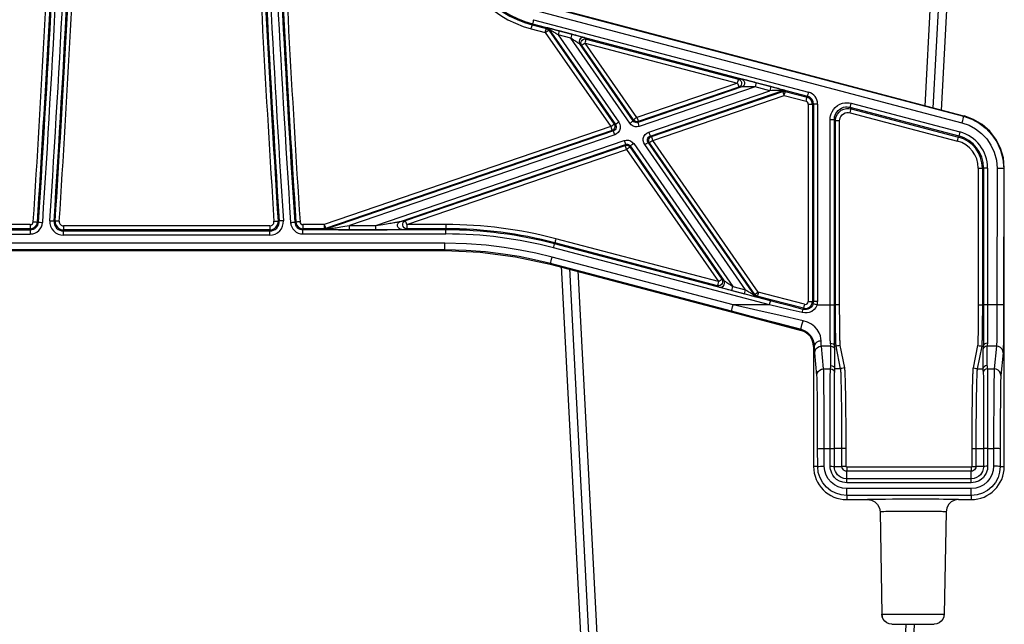
# Model space of a CAD drawing. Extents: x 0 to 841, y 0 to 594.
# Drawn here: x 569 to 593, y 357 to 372 of the extents above; entities that cross this region are included whole.
import ezdxf

# ---------------------------------------------------------------- set-up
doc = ezdxf.new("R2010")
doc.units = 0
doc.header["$LTSCALE"] = 46.255
doc.layers.get('0').update_dxf_attribs({"linetype": 'CONTINUOUS'})

msp = doc.modelspace()

# ---------------------------------------------------------------- linework, layer by layer
at = {"color": 9, "linetype": 'CONTINUOUS'}
for p, q in [((590.71, 369.713), (591.172, 378.527)), ((591.104, 369.609), (591.572, 378.527)), ((581.327, 372.016), (591.595, 369.314)), ((581.244, 371.699), (581.237, 371.673)), ((581.237, 371.673), (581.577, 371.584)), ((581.244, 371.699), (587.871, 369.956)), ((581.269, 371.796), (587.896, 370.052)), ((581.59, 371.601), (581.577, 371.584)), ((581.212, 371.577), (581.552, 371.487)), ((581.552, 371.487), (583.128, 369.221)), ((581.646, 371.562), (581.634, 371.544)), ((581.634, 371.544), (583.21, 369.278)), ((581.646, 371.562), (583.242, 369.268)), ((582.163, 371.351), (581.859, 371.43)), ((581.859, 371.43), (583.324, 369.325)), ((582.188, 371.447), (581.885, 371.527)), ((583.59, 369.3), (582.163, 371.351)), ((582.537, 371.331), (582.489, 371.364)), ((583.672, 369.357), (582.382, 371.211)), ((582.43, 371.177), (582.382, 371.211)), ((583.68, 369.381), (582.43, 371.177)), ((583.762, 369.438), (582.512, 371.234)), ((582.512, 371.234), (586.187, 370.267)), ((582.537, 371.331), (586.213, 370.364)), ((586.187, 370.267), (583.762, 369.438)), ((586.289, 370.175), (583.786, 369.319)), ((586.219, 370.173), (583.794, 369.343)), ((586.612, 370.18), (583.818, 369.225)), ((586.282, 370.366), (586.213, 370.364)), ((586.289, 370.175), (586.219, 370.173)), ((586.967, 370.086), (586.612, 370.18)), ((586.993, 370.183), (586.637, 370.276)), ((584.047, 369.088), (586.967, 370.086)), ((584.08, 368.993), (587.278, 370.087)), ((584.112, 368.983), (587.279, 370.066)), ((584.144, 368.888), (587.311, 369.971)), ((587.279, 370.066), (587.278, 370.087)), ((587.311, 369.971), (587.838, 369.833)), ((587.337, 370.068), (587.336, 370.089)), ((587.337, 370.068), (587.864, 369.929)), ((587.871, 369.956), (587.864, 369.929)), ((587.891, 369.764), (587.891, 365.007)), ((587.991, 369.764), (587.991, 365.007)), ((588.018, 369.764), (587.991, 369.764)), ((588.018, 369.764), (588.018, 365.007)), ((588.118, 369.764), (588.118, 365.007)), ((588.924, 369.782), (591.549, 369.091)), ((588.898, 369.685), (588.925, 369.65)), ((588.898, 369.685), (591.523, 368.994)), ((588.9, 369.553), (591.491, 368.871)), ((588.925, 369.65), (591.516, 368.968)), ((591.65, 369.48), (591.636, 369.469)), ((583.128, 369.221), (576.22, 366.86)), ((583.242, 369.268), (583.21, 369.278)), ((583.68, 369.381), (583.672, 369.357)), ((583.794, 369.343), (583.786, 369.319)), ((588.422, 364.925), (588.422, 369.395)), ((588.522, 369.395), (588.549, 369.36)), ((588.522, 364.925), (588.522, 369.395)), ((588.549, 364.925), (588.549, 369.36)), ((588.649, 364.925), (588.649, 369.36)), ((583.161, 369.127), (576.253, 366.765)), ((583.192, 369.116), (576.256, 366.745)), ((583.225, 369.022), (576.832, 366.836)), ((583.192, 369.116), (583.161, 369.127)), ((584.08, 368.993), (584.112, 368.983)), ((591.523, 368.994), (591.516, 368.968)), ((577.461, 366.836), (583.454, 368.885)), ((578.056, 366.934), (583.486, 368.79)), ((578.178, 366.954), (583.478, 368.766)), ((583.478, 368.766), (583.486, 368.79)), ((583.593, 368.729), (583.6, 368.753)), ((583.6, 368.753), (585.858, 365.508)), ((583.683, 368.81), (586.077, 365.368)), ((586.381, 365.288), (583.948, 368.785)), ((586.594, 365.157), (584.03, 368.842)), ((584.03, 368.842), (584.062, 368.831)), ((586.606, 365.174), (584.062, 368.831)), ((586.688, 365.231), (584.144, 368.888)), ((578.21, 366.86), (583.511, 368.672)), ((583.511, 368.672), (585.728, 365.484)), ((583.593, 368.729), (585.81, 365.541)), ((591.991, 368.222), (591.991, 364.925)), ((592.118, 368.222), (592.091, 368.222)), ((592.091, 368.222), (592.091, 364.925)), ((592.118, 368.222), (592.118, 364.925)), ((592.218, 368.222), (592.218, 364.925)), ((592.445, 368.211), (592.442, 364.925)), ((592.62, 368.222), (592.605, 368.211)), ((569.133, 366.86), (568.62, 366.86)), ((569.304, 366.92), (569.331, 366.918)), ((569.705, 366.946), (569.732, 366.944)), ((575.108, 366.944), (575.135, 366.946)), ((575.509, 366.918), (575.536, 366.92)), ((576.22, 366.86), (575.707, 366.86)), ((578.056, 366.934), (578.178, 366.954)), ((579.152, 366.86), (578.21, 366.86)), ((565.688, 366.732), (569.133, 366.732)), ((565.688, 366.632), (569.133, 366.632)), ((569.133, 366.76), (568.62, 366.76)), ((569.133, 366.76), (569.133, 366.732)), ((574.907, 366.829), (569.933, 366.829)), ((574.907, 366.729), (569.933, 366.729)), ((569.933, 366.702), (569.933, 366.729)), ((574.907, 366.702), (569.933, 366.702)), ((574.907, 366.602), (569.933, 366.602)), ((574.907, 366.729), (574.907, 366.702)), ((576.22, 366.76), (575.707, 366.76)), ((575.707, 366.732), (575.707, 366.76)), ((579.152, 366.732), (575.707, 366.732)), ((579.152, 366.632), (575.707, 366.632)), ((576.22, 366.76), (576.224, 366.739)), ((576.253, 366.765), (576.256, 366.745)), ((576.832, 366.836), (577.461, 366.836)), ((576.832, 366.736), (577.461, 366.736)), ((578.089, 366.739), (578.21, 366.76)), ((579.152, 366.76), (578.21, 366.76)), ((579.152, 366.76), (579.152, 366.732)), ((579.129, 366.409), (565.711, 366.409)), ((581.781, 366.42), (581.774, 366.393)), ((586.985, 365.022), (581.774, 366.393)), ((585.703, 365.387), (581.781, 366.42)), ((585.728, 365.484), (581.806, 366.516)), ((579.129, 366.249), (579.126, 366.231)), ((586.959, 364.925), (581.748, 366.297)), ((581.674, 365.92), (581.671, 365.902)), ((586.081, 364.925), (581.714, 366.075)), ((581.933, 365.856), (582.936, 346.703)), ((582.338, 365.75), (583.335, 346.713)), ((585.81, 365.541), (585.858, 365.508)), ((585.703, 365.387), (585.751, 365.354)), ((586.052, 365.271), (586.355, 365.191)), ((586.077, 365.368), (586.381, 365.288)), ((587.802, 364.938), (586.688, 365.231)), ((586.594, 365.157), (586.606, 365.174)), ((586.651, 365.117), (586.663, 365.135)), ((586.992, 365.048), (586.663, 365.135)), ((587.777, 364.842), (586.992, 365.048)), ((588.018, 365.007), (587.991, 365.007)), ((586.959, 364.925), (586.081, 364.925)), ((587.77, 364.815), (587.777, 364.842)), ((588.107, 364.925), (588.422, 364.925)), ((588.549, 364.925), (588.522, 364.925)), ((592.091, 364.925), (592.118, 364.925)), ((592.442, 364.925), (592.218, 364.925)), ((587.727, 364.328), (587.722, 364.309)), ((588.043, 363.923), (588.02, 363.922)), ((588.103, 363.225), (588.048, 363.77)), ((588.263, 363.385), (588.208, 363.929)), ((588.438, 363.929), (588.208, 363.929)), ((588.438, 363.465), (588.438, 363.929)), ((588.565, 363.929), (588.526, 363.929)), ((588.536, 363.385), (588.536, 363.849)), ((588.673, 363.385), (588.565, 363.929)), ((588.771, 363.405), (588.663, 363.949)), ((591.977, 363.949), (591.869, 363.405)), ((592.075, 363.929), (591.967, 363.385)), ((592.075, 363.929), (592.114, 363.929)), ((592.104, 363.849), (592.104, 363.385)), ((592.432, 363.929), (592.202, 363.929)), ((592.202, 363.929), (592.202, 363.465)), ((592.432, 363.929), (592.377, 363.385)), ((592.592, 363.77), (592.537, 363.225)), ((588.263, 363.385), (588.428, 363.385)), ((588.673, 363.385), (588.536, 363.385)), ((591.967, 363.385), (592.104, 363.385)), ((592.212, 363.385), (592.377, 363.385)), ((588.28, 361.036), (588.279, 361.462)), ((588.279, 361.462), (588.422, 361.462)), ((588.422, 361.034), (588.422, 361.462)), ((588.705, 361.462), (588.522, 361.462)), ((588.522, 361.031), (588.522, 361.462)), ((588.705, 361.031), (588.705, 361.462)), ((588.805, 361.031), (588.805, 361.462)), ((591.835, 361.462), (591.835, 361.031)), ((591.935, 361.462), (591.935, 361.031)), ((591.935, 361.462), (592.118, 361.462)), ((592.118, 361.462), (592.118, 361.031)), ((592.218, 361.462), (592.361, 361.462)), ((592.218, 361.462), (592.218, 361.034)), ((592.361, 361.462), (592.36, 361.036)), ((588.12, 361.03), (588.02, 361.031)), ((588.522, 361.031), (588.705, 361.031)), ((591.82, 361.016), (588.82, 361.016)), ((588.82, 360.732), (588.82, 360.916)), ((591.82, 360.916), (588.82, 360.916)), ((591.82, 360.732), (591.82, 360.916)), ((592.118, 361.031), (591.935, 361.031)), ((592.52, 361.03), (592.62, 361.031)), ((591.82, 360.732), (588.82, 360.732)), ((591.82, 360.636), (588.82, 360.636)), ((591.82, 360.496), (588.82, 360.496)), ((588.82, 360.331), (588.82, 360.231)), ((589.339, 360.232), (589.339, 360.232)), ((590.122, 360.24), (590.116, 360.24)), ((590.743, 360.24), (590.724, 360.24)), ((591.496, 360.233), (591.496, 360.233)), ((591.82, 360.331), (591.82, 360.231)), ((589.668, 357.467), (589.668, 357.467)), ((591.172, 357.467), (591.172, 357.467)), ((589.904, 346.703), (590.456, 357.231))]:
    msp.add_line(p, q, dxfattribs=at)
at = {"color": 7, "linetype": 'CONTINUOUS'}
for p, q in [((590.907, 369.661), (591.372, 378.527)), ((581.368, 372.171), (591.636, 369.469)), ((581.372, 372.185), (591.64, 369.483)), ((591.64, 369.483), (591.65, 369.48)), ((592.605, 368.211), (592.602, 364.925)), ((592.62, 368.211), (592.62, 368.222)), ((592.62, 364.925), (592.62, 368.211)), ((579.129, 366.249), (565.711, 366.249)), ((565.714, 366.231), (579.126, 366.231)), ((581.671, 365.902), (586.036, 364.753)), ((586.04, 364.771), (581.674, 365.92)), ((582.135, 365.803), (583.135, 346.713)), ((586.036, 364.753), (587.722, 364.309)), ((586.042, 364.775), (587.728, 364.331)), ((592.62, 363.77), (592.62, 364.925)), ((588.02, 363.922), (588.02, 361.031)), ((592.62, 361.031), (592.62, 363.77)), ((588.12, 361.03), (588.119, 361.457)), ((592.521, 361.457), (592.52, 361.03)), ((591.82, 360.331), (588.82, 360.331)), ((588.82, 360.231), (589.325, 360.231)), ((591.515, 360.231), (591.82, 360.231)), ((589.625, 359.936), (589.668, 357.467)), ((591.215, 359.936), (591.172, 357.467)), ((589.668, 357.467), (589.668, 357.467)), ((589.678, 357.403), (589.668, 357.467)), ((591.172, 357.467), (591.162, 357.403)), ((591.172, 357.467), (591.172, 357.467)), ((589.705, 346.713), (590.256, 357.231)), ((589.908, 357.231), (590.006, 357.231)), ((590.006, 357.231), (590.834, 357.231)), ((590.834, 357.231), (590.932, 357.231))]:
    msp.add_line(p, q, dxfattribs=at)
at = {"color": 9, "linetype": 'CONTINUOUS'}
for points in [[(581.212, 371.577), (581.219, 371.606), (581.226, 371.633), (581.232, 371.654), (581.236, 371.668), (581.237, 371.673)], [(581.269, 371.796), (581.262, 371.767), (581.255, 371.74), (581.249, 371.719), (581.245, 371.705), (581.244, 371.699)], [(581.885, 371.527), (581.848, 371.537), (581.814, 371.546), (581.784, 371.554), (581.756, 371.561), (581.731, 371.567), (581.709, 371.573), (581.688, 371.578), (581.671, 371.582), (581.655, 371.586), (581.642, 371.589), (581.63, 371.592), (581.62, 371.595), (581.611, 371.597), (581.603, 371.599), (581.597, 371.6), (581.592, 371.601), (581.59, 371.601)], [(581.59, 371.601), (581.611, 371.593), (581.631, 371.579), (581.646, 371.562)], [(581.552, 371.487), (581.56, 371.517), (581.567, 371.543), (581.572, 371.565), (581.576, 371.579), (581.577, 371.584)], [(581.552, 371.487), (581.577, 371.504), (581.6, 371.52), (581.618, 371.533), (581.63, 371.541), (581.634, 371.544)], [(581.577, 371.584), (581.599, 371.575), (581.618, 371.562), (581.634, 371.544)], [(581.859, 371.43), (581.833, 371.447), (581.808, 371.462), (581.786, 371.476), (581.766, 371.489), (581.748, 371.5), (581.732, 371.51), (581.717, 371.519), (581.704, 371.527), (581.693, 371.534), (581.684, 371.54), (581.675, 371.545), (581.668, 371.549), (581.662, 371.553), (581.656, 371.556), (581.651, 371.559), (581.648, 371.561), (581.646, 371.562)], [(581.885, 371.527), (581.883, 371.519), (581.877, 371.498), (581.869, 371.467), (581.859, 371.43)], [(582.188, 371.447), (582.186, 371.439), (582.181, 371.418), (582.172, 371.387), (582.163, 371.351)], [(582.382, 371.211), (582.38, 371.212), (582.376, 371.215), (582.369, 371.219), (582.359, 371.226), (582.346, 371.234), (582.33, 371.245), (582.311, 371.257), (582.289, 371.271), (582.263, 371.288), (582.233, 371.306), (582.2, 371.327), (582.163, 371.351)], [(582.489, 371.364), (582.487, 371.365), (582.482, 371.367), (582.472, 371.37), (582.459, 371.374), (582.441, 371.379), (582.419, 371.385), (582.393, 371.393), (582.362, 371.401), (582.326, 371.411), (582.285, 371.422), (582.239, 371.434), (582.188, 371.447)], [(582.489, 371.364), (582.455, 371.367), (582.422, 371.358), (582.393, 371.338), (582.373, 371.31), (582.364, 371.277), (582.367, 371.242), (582.382, 371.211)], [(582.43, 371.177), (582.415, 371.209), (582.412, 371.243), (582.421, 371.277), (582.441, 371.305), (582.469, 371.325), (582.503, 371.334), (582.537, 371.331)], [(582.512, 371.234), (582.486, 371.216), (582.464, 371.201), (582.449, 371.191), (582.438, 371.183), (582.432, 371.179), (582.43, 371.177)], [(582.512, 371.234), (582.52, 371.265), (582.527, 371.291), (582.532, 371.31), (582.535, 371.322), (582.536, 371.329), (582.537, 371.331)], [(586.187, 370.267), (586.196, 370.3), (586.202, 370.325), (586.207, 370.344), (586.21, 370.355), (586.212, 370.362), (586.213, 370.364)], [(586.187, 370.267), (586.198, 370.235), (586.207, 370.21), (586.213, 370.192), (586.217, 370.181), (586.219, 370.175), (586.219, 370.173)], [(586.213, 370.364), (586.245, 370.348), (586.27, 370.322), (586.285, 370.289), (586.286, 370.253), (586.274, 370.218), (586.251, 370.19), (586.219, 370.173)], [(586.637, 370.276), (586.594, 370.288), (586.556, 370.298), (586.52, 370.307), (586.488, 370.315), (586.459, 370.323), (586.432, 370.33), (586.409, 370.336), (586.387, 370.341), (586.368, 370.346), (586.352, 370.35), (586.338, 370.354), (586.325, 370.357), (586.314, 370.359), (586.303, 370.362), (586.294, 370.364), (586.286, 370.366), (586.282, 370.366)], [(586.282, 370.366), (586.315, 370.351), (586.34, 370.325), (586.354, 370.291), (586.355, 370.255), (586.344, 370.221), (586.321, 370.193), (586.289, 370.175)], [(586.612, 370.18), (586.573, 370.179), (586.538, 370.179), (586.505, 370.179), (586.476, 370.178), (586.45, 370.178), (586.426, 370.178), (586.404, 370.178), (586.385, 370.177), (586.368, 370.177), (586.353, 370.177), (586.34, 370.177), (586.328, 370.176), (586.318, 370.176), (586.308, 370.176), (586.3, 370.176), (586.293, 370.175), (586.289, 370.175)], [(586.637, 370.276), (586.635, 370.269), (586.63, 370.248), (586.621, 370.216), (586.612, 370.18)], [(586.993, 370.183), (586.991, 370.175), (586.985, 370.154), (586.977, 370.123), (586.967, 370.086)], [(587.336, 370.089), (587.334, 370.09), (587.329, 370.092), (587.319, 370.095), (587.304, 370.099), (587.286, 370.104), (587.264, 370.11), (587.238, 370.117), (587.208, 370.126), (587.174, 370.135), (587.136, 370.145), (587.093, 370.156), (587.045, 370.169), (586.993, 370.183)], [(587.278, 370.087), (587.277, 370.087), (587.272, 370.087), (587.263, 370.087), (587.25, 370.088), (587.233, 370.088), (587.213, 370.088), (587.189, 370.088), (587.162, 370.087), (587.131, 370.087), (587.097, 370.087), (587.058, 370.087), (587.015, 370.087), (586.967, 370.086)], [(587.336, 370.089), (587.317, 370.092), (587.297, 370.091), (587.278, 370.087)], [(587.279, 370.066), (587.298, 370.07), (587.318, 370.071), (587.337, 370.068)], [(587.311, 369.971), (587.301, 370), (587.293, 370.026), (587.285, 370.047), (587.281, 370.061), (587.279, 370.066)], [(587.311, 369.971), (587.319, 370.001), (587.326, 370.028), (587.332, 370.049), (587.335, 370.063), (587.337, 370.068)], [(587.838, 369.833), (587.846, 369.862), (587.853, 369.889), (587.859, 369.91), (587.862, 369.924), (587.864, 369.929)], [(587.896, 370.052), (587.888, 370.023), (587.881, 369.996), (587.876, 369.975), (587.872, 369.961), (587.871, 369.956)], [(587.891, 369.764), (587.922, 369.764), (587.949, 369.764), (587.972, 369.764), (587.986, 369.764), (587.991, 369.764)], [(588.118, 369.764), (588.088, 369.764), (588.06, 369.764), (588.038, 369.764), (588.024, 369.764), (588.018, 369.764)], [(588.422, 369.395), (588.424, 369.436), (588.431, 369.48), (588.445, 369.528), (588.466, 369.579), (588.498, 369.63), (588.541, 369.68), (588.595, 369.725), (588.656, 369.759), (588.718, 369.781), (588.776, 369.792), (588.831, 369.795), (588.88, 369.791), (588.924, 369.782)], [(588.522, 369.395), (588.523, 369.426), (588.529, 369.459), (588.539, 369.495), (588.555, 369.533), (588.579, 369.571), (588.611, 369.609), (588.652, 369.642), (588.697, 369.668), (588.744, 369.685), (588.788, 369.693), (588.828, 369.695), (588.865, 369.692), (588.898, 369.685)], [(588.924, 369.782), (588.914, 369.745), (588.906, 369.714), (588.9, 369.693), (588.898, 369.685)], [(588.549, 369.36), (588.553, 369.41), (588.568, 369.464), (588.594, 369.519), (588.636, 369.571), (588.69, 369.614), (588.752, 369.644), (588.814, 369.658), (588.873, 369.659), (588.925, 369.65)], [(588.649, 369.36), (588.652, 369.393), (588.661, 369.429), (588.679, 369.466), (588.707, 369.501), (588.743, 369.53), (588.784, 369.549), (588.826, 369.559), (588.865, 369.559), (588.9, 369.553)], [(588.9, 369.553), (588.909, 369.59), (588.918, 369.621), (588.923, 369.642), (588.925, 369.65)], [(591.636, 369.469), (591.634, 369.461), (591.628, 369.439), (591.619, 369.405), (591.608, 369.362), (591.595, 369.314)], [(591.636, 369.469), (591.836, 369.399), (592.016, 369.3), (592.18, 369.173), (592.322, 369.022), (592.438, 368.85), (592.527, 368.656), (592.585, 368.44), (592.605, 368.211)], [(583.128, 369.221), (583.154, 369.239), (583.177, 369.255), (583.195, 369.268), (583.206, 369.276), (583.21, 369.278)], [(583.128, 369.221), (583.138, 369.191), (583.148, 369.165), (583.155, 369.144), (583.159, 369.131), (583.161, 369.127)], [(583.21, 369.278), (583.225, 369.245), (583.227, 369.208), (583.216, 369.173), (583.193, 369.145), (583.161, 369.127)], [(583.242, 369.268), (583.254, 369.245), (583.26, 369.219), (583.258, 369.193), (583.25, 369.168), (583.236, 369.146), (583.216, 369.128), (583.192, 369.116)], [(583.324, 369.325), (583.348, 369.279), (583.359, 369.228), (583.357, 369.175), (583.341, 369.126), (583.312, 369.081), (583.272, 369.045), (583.225, 369.022)], [(583.324, 369.325), (583.293, 369.304), (583.267, 369.285), (583.249, 369.273), (583.242, 369.268)], [(583.59, 369.3), (583.621, 369.321), (583.647, 369.34), (583.665, 369.352), (583.672, 369.357)], [(583.818, 369.225), (583.768, 369.215), (583.717, 369.217), (583.668, 369.233), (583.624, 369.262), (583.59, 369.3)], [(583.786, 369.319), (583.761, 369.314), (583.735, 369.316), (583.711, 369.324), (583.689, 369.338), (583.672, 369.357)], [(583.762, 369.438), (583.736, 369.42), (583.714, 369.405), (583.696, 369.392), (583.684, 369.384), (583.68, 369.381)], [(583.794, 369.343), (583.762, 369.338), (583.73, 369.343), (583.702, 369.358), (583.68, 369.381)], [(583.762, 369.438), (583.772, 369.409), (583.781, 369.383), (583.788, 369.362), (583.792, 369.348), (583.794, 369.343)], [(583.818, 369.225), (583.806, 369.261), (583.796, 369.291), (583.789, 369.312), (583.786, 369.319)], [(588.422, 369.395), (588.46, 369.395), (588.492, 369.395), (588.514, 369.395), (588.522, 369.395)], [(588.649, 369.36), (588.611, 369.36), (588.579, 369.36), (588.557, 369.36), (588.549, 369.36)], [(591.595, 369.314), (591.771, 369.252), (591.929, 369.166), (592.073, 369.055), (592.197, 368.922), (592.298, 368.772), (592.377, 368.601), (592.428, 368.412), (592.445, 368.211)], [(583.225, 369.022), (583.212, 369.058), (583.202, 369.088), (583.195, 369.109), (583.192, 369.116)], [(583.948, 368.785), (583.924, 368.831), (583.913, 368.882), (583.915, 368.934), (583.931, 368.984), (583.96, 369.028), (584, 369.064), (584.047, 369.088)], [(584.03, 368.842), (584.018, 368.865), (584.013, 368.89), (584.014, 368.917), (584.022, 368.941), (584.036, 368.964), (584.056, 368.982), (584.08, 368.993)], [(584.062, 368.831), (584.047, 368.865), (584.045, 368.902), (584.056, 368.936), (584.08, 368.965), (584.112, 368.983)], [(584.047, 369.088), (584.06, 369.052), (584.07, 369.022), (584.077, 369.001), (584.08, 368.993)], [(584.144, 368.888), (584.134, 368.918), (584.125, 368.945), (584.117, 368.966), (584.113, 368.979), (584.112, 368.983)], [(591.549, 369.091), (591.539, 369.054), (591.531, 369.023), (591.525, 369.002), (591.523, 368.994)], [(583.454, 368.885), (583.504, 368.895), (583.555, 368.892), (583.604, 368.876), (583.648, 368.848), (583.683, 368.81)], [(583.454, 368.885), (583.466, 368.849), (583.476, 368.819), (583.483, 368.798), (583.486, 368.79)], [(583.478, 368.766), (583.51, 368.772), (583.542, 368.767), (583.57, 368.752), (583.593, 368.729)], [(583.511, 368.672), (583.501, 368.701), (583.492, 368.727), (583.484, 368.748), (583.48, 368.761), (583.478, 368.766)], [(583.486, 368.79), (583.511, 368.796), (583.537, 368.794), (583.561, 368.786), (583.583, 368.772), (583.6, 368.753)], [(583.683, 368.81), (583.651, 368.788), (583.625, 368.77), (583.607, 368.758), (583.6, 368.753)], [(583.948, 368.785), (583.979, 368.806), (584.006, 368.825), (584.023, 368.837), (584.03, 368.842)], [(584.144, 368.888), (584.119, 368.871), (584.095, 368.855), (584.077, 368.842), (584.066, 368.834), (584.062, 368.831)], [(591.491, 368.871), (591.501, 368.908), (591.509, 368.939), (591.514, 368.96), (591.516, 368.968)], [(583.511, 368.672), (583.536, 368.689), (583.558, 368.705), (583.576, 368.718), (583.588, 368.726), (583.593, 368.729)], [(591.991, 368.222), (592.029, 368.222), (592.061, 368.222), (592.083, 368.222), (592.091, 368.222)], [(592.218, 368.222), (592.18, 368.222), (592.148, 368.222), (592.126, 368.222), (592.118, 368.222)], [(592.605, 368.211), (592.597, 368.211), (592.574, 368.211), (592.539, 368.211), (592.494, 368.211), (592.445, 368.211)], [(569.133, 366.86), (569.133, 366.829), (569.133, 366.801), (569.133, 366.779), (569.133, 366.765), (569.133, 366.76)], [(569.204, 366.926), (569.235, 366.924), (569.262, 366.922), (569.284, 366.921), (569.299, 366.92), (569.304, 366.92)], [(569.331, 366.918), (569.336, 366.918), (569.351, 366.917), (569.373, 366.915), (569.4, 366.913), (569.431, 366.912)], [(569.605, 366.952), (569.636, 366.95), (569.663, 366.948), (569.685, 366.947), (569.7, 366.946), (569.705, 366.946)], [(569.832, 366.937), (569.801, 366.939), (569.774, 366.941), (569.752, 366.942), (569.737, 366.943), (569.732, 366.944)], [(575.008, 366.937), (575.039, 366.939), (575.066, 366.941), (575.088, 366.942), (575.103, 366.943), (575.108, 366.944)], [(575.235, 366.952), (575.204, 366.95), (575.177, 366.948), (575.155, 366.947), (575.14, 366.946), (575.135, 366.946)], [(575.409, 366.912), (575.44, 366.913), (575.467, 366.915), (575.49, 366.917), (575.504, 366.918), (575.509, 366.918)], [(575.636, 366.926), (575.606, 366.924), (575.578, 366.922), (575.556, 366.921), (575.542, 366.92), (575.536, 366.92)], [(575.707, 366.86), (575.707, 366.829), (575.707, 366.801), (575.707, 366.779), (575.707, 366.765), (575.707, 366.76)], [(576.22, 366.86), (576.22, 366.829), (576.22, 366.801), (576.22, 366.779), (576.22, 366.765), (576.22, 366.76)], [(576.22, 366.86), (576.23, 366.831), (576.239, 366.804), (576.246, 366.784), (576.251, 366.77), (576.253, 366.765)], [(577.461, 366.836), (577.522, 366.846), (577.578, 366.855), (577.63, 366.863), (577.677, 366.871), (577.721, 366.878), (577.762, 366.885), (577.8, 366.891), (577.835, 366.897), (577.867, 366.902), (577.895, 366.907), (577.922, 366.911), (577.945, 366.915), (577.966, 366.918), (577.983, 366.921), (577.998, 366.924), (578.011, 366.926), (578.022, 366.928), (578.031, 366.929), (578.038, 366.931), (578.045, 366.932), (578.05, 366.933), (578.054, 366.934), (578.056, 366.934)], [(578.089, 366.739), (578.055, 366.746), (578.024, 366.763), (578.002, 366.79), (577.991, 366.823), (577.991, 366.858), (578.003, 366.891), (578.026, 366.917), (578.056, 366.934)], [(578.21, 366.76), (578.176, 366.766), (578.146, 366.783), (578.123, 366.81), (578.112, 366.843), (578.112, 366.878), (578.124, 366.911), (578.147, 366.937), (578.178, 366.954)], [(578.21, 366.86), (578.201, 366.885), (578.194, 366.907), (578.188, 366.923), (578.184, 366.936), (578.181, 366.944), (578.179, 366.95), (578.178, 366.953), (578.178, 366.954)], [(578.21, 366.86), (578.21, 366.832), (578.21, 366.81), (578.21, 366.792), (578.21, 366.779), (578.21, 366.77), (578.21, 366.764), (578.21, 366.761), (578.21, 366.76)], [(579.152, 366.86), (579.152, 366.829), (579.152, 366.801), (579.152, 366.779), (579.152, 366.765), (579.152, 366.76)], [(569.133, 366.732), (569.133, 366.727), (569.133, 366.713), (569.133, 366.691), (569.133, 366.663), (569.133, 366.632)], [(569.933, 366.829), (569.933, 366.798), (569.933, 366.771), (569.933, 366.749), (569.933, 366.734), (569.933, 366.729)], [(569.933, 366.602), (569.933, 366.633), (569.933, 366.66), (569.933, 366.682), (569.933, 366.697), (569.933, 366.702)], [(574.907, 366.829), (574.907, 366.798), (574.907, 366.771), (574.907, 366.749), (574.907, 366.734), (574.907, 366.729)], [(574.907, 366.602), (574.907, 366.633), (574.907, 366.66), (574.907, 366.682), (574.907, 366.697), (574.907, 366.702)], [(575.707, 366.632), (575.707, 366.663), (575.707, 366.691), (575.707, 366.713), (575.707, 366.727), (575.707, 366.732)], [(576.253, 366.765), (576.242, 366.762), (576.231, 366.76), (576.22, 366.76)], [(576.224, 366.739), (576.235, 366.74), (576.245, 366.742), (576.256, 366.745)], [(576.224, 366.739), (576.224, 366.739), (576.227, 366.739), (576.232, 366.739), (576.239, 366.739), (576.248, 366.739), (576.259, 366.738), (576.272, 366.738), (576.287, 366.738), (576.304, 366.738), (576.323, 366.738), (576.344, 366.737), (576.367, 366.737), (576.393, 366.737), (576.421, 366.737), (576.452, 366.737), (576.486, 366.737), (576.524, 366.737), (576.564, 366.736), (576.609, 366.736), (576.657, 366.736), (576.711, 366.736), (576.769, 366.736), (576.832, 366.736)], [(576.256, 366.745), (576.257, 366.745), (576.259, 366.745), (576.264, 366.746), (576.27, 366.747), (576.279, 366.748), (576.289, 366.75), (576.301, 366.751), (576.316, 366.754), (576.332, 366.756), (576.349, 366.759), (576.369, 366.762), (576.391, 366.766), (576.416, 366.769), (576.443, 366.774), (576.472, 366.778), (576.505, 366.784), (576.54, 366.789), (576.578, 366.795), (576.621, 366.802), (576.667, 366.809), (576.717, 366.818), (576.772, 366.826), (576.832, 366.836)], [(576.832, 366.736), (576.832, 366.744), (576.832, 366.766), (576.832, 366.798), (576.832, 366.836)], [(577.461, 366.736), (577.461, 366.744), (577.461, 366.766), (577.461, 366.798), (577.461, 366.836)], [(577.461, 366.736), (577.526, 366.736), (577.585, 366.736), (577.639, 366.736), (577.689, 366.736), (577.736, 366.736), (577.779, 366.737), (577.819, 366.737), (577.855, 366.737), (577.889, 366.737), (577.919, 366.737), (577.947, 366.737), (577.972, 366.738), (577.993, 366.738), (578.012, 366.738), (578.028, 366.738), (578.041, 366.738), (578.053, 366.738), (578.062, 366.739), (578.07, 366.739), (578.076, 366.739), (578.082, 366.739), (578.086, 366.739), (578.089, 366.739)], [(579.152, 366.632), (579.152, 366.663), (579.152, 366.691), (579.152, 366.713), (579.152, 366.727), (579.152, 366.732)], [(581.714, 366.075), (581.322, 366.17), (580.946, 366.245), (580.556, 366.308), (580.128, 366.36), (579.653, 366.395), (579.129, 366.409)], [(579.129, 366.249), (579.129, 366.257), (579.129, 366.28), (579.129, 366.315), (579.129, 366.36), (579.129, 366.409)], [(581.748, 366.297), (581.756, 366.326), (581.763, 366.353), (581.769, 366.374), (581.773, 366.388), (581.774, 366.393)], [(581.806, 366.516), (581.798, 366.487), (581.791, 366.46), (581.786, 366.439), (581.782, 366.425), (581.781, 366.42)], [(581.674, 365.92), (581.287, 366.013), (580.918, 366.088), (580.533, 366.15), (580.112, 366.201), (579.645, 366.236), (579.129, 366.249)], [(581.674, 365.92), (581.676, 365.928), (581.681, 365.95), (581.69, 365.984), (581.702, 366.027), (581.714, 366.075)], [(585.81, 365.541), (585.825, 365.51), (585.828, 365.475), (585.819, 365.442), (585.799, 365.414), (585.771, 365.394), (585.737, 365.385), (585.703, 365.387)], [(585.728, 365.484), (585.72, 365.453), (585.713, 365.427), (585.709, 365.409), (585.705, 365.397), (585.704, 365.39), (585.703, 365.387)], [(585.728, 365.484), (585.754, 365.502), (585.776, 365.517), (585.791, 365.528), (585.802, 365.535), (585.808, 365.539), (585.81, 365.541)], [(585.751, 365.354), (585.785, 365.351), (585.819, 365.36), (585.847, 365.38), (585.867, 365.408), (585.876, 365.442), (585.873, 365.476), (585.858, 365.508)], [(585.858, 365.508), (585.86, 365.507), (585.864, 365.504), (585.871, 365.499), (585.881, 365.493), (585.894, 365.484), (585.91, 365.474), (585.929, 365.462), (585.952, 365.447), (585.977, 365.431), (586.007, 365.412), (586.04, 365.391), (586.077, 365.368)], [(585.751, 365.354), (585.753, 365.353), (585.758, 365.351), (585.768, 365.348), (585.781, 365.344), (585.799, 365.339), (585.821, 365.333), (585.848, 365.326), (585.879, 365.317), (585.914, 365.308), (585.955, 365.297), (586.001, 365.285), (586.052, 365.271)], [(586.052, 365.271), (586.054, 365.279), (586.06, 365.3), (586.068, 365.331), (586.077, 365.368)], [(586.355, 365.191), (586.357, 365.199), (586.363, 365.22), (586.371, 365.251), (586.381, 365.288)], [(586.355, 365.191), (586.392, 365.182), (586.426, 365.173), (586.456, 365.165), (586.484, 365.158), (586.509, 365.151), (586.532, 365.146), (586.552, 365.141), (586.569, 365.136), (586.585, 365.132), (586.598, 365.129), (586.61, 365.126), (586.62, 365.124), (586.629, 365.122), (586.637, 365.12), (586.643, 365.118), (586.648, 365.117), (586.651, 365.117)], [(586.381, 365.288), (586.408, 365.271), (586.432, 365.256), (586.454, 365.242), (586.474, 365.23), (586.492, 365.219), (586.508, 365.209), (586.523, 365.2), (586.536, 365.192), (586.547, 365.185), (586.556, 365.179), (586.565, 365.174), (586.572, 365.169), (586.579, 365.166), (586.584, 365.162), (586.589, 365.159), (586.592, 365.157), (586.594, 365.157)], [(586.688, 365.231), (586.663, 365.214), (586.641, 365.198), (586.622, 365.186), (586.611, 365.177), (586.606, 365.174)], [(586.688, 365.231), (586.681, 365.202), (586.673, 365.175), (586.668, 365.154), (586.664, 365.14), (586.663, 365.135)], [(586.651, 365.117), (586.629, 365.126), (586.61, 365.139), (586.594, 365.157)], [(586.663, 365.135), (586.641, 365.143), (586.622, 365.157), (586.606, 365.174)], [(586.959, 364.925), (586.969, 364.962), (586.977, 364.993), (586.983, 365.014), (586.985, 365.022)], [(588.011, 364.953), (587.991, 364.907), (587.961, 364.868), (587.923, 364.838), (587.885, 364.82), (587.848, 364.811), (587.811, 364.809), (587.77, 364.815)], [(587.891, 365.007), (587.922, 365.007), (587.949, 365.007), (587.972, 365.007), (587.986, 365.007), (587.991, 365.007)], [(588.107, 364.925), (588.07, 364.936), (588.039, 364.945), (588.019, 364.951), (588.011, 364.953)], [(588.118, 365.007), (588.088, 365.007), (588.06, 365.007), (588.038, 365.007), (588.024, 365.007), (588.018, 365.007)], [(586.04, 364.771), (586.042, 364.779), (586.048, 364.801), (586.057, 364.835), (586.069, 364.878), (586.081, 364.925)], [(587.767, 364.543), (587.218, 364.668), (586.675, 364.791), (586.081, 364.925)], [(587.744, 364.737), (587.456, 364.806), (587.194, 364.869), (586.959, 364.925)], [(588.107, 364.925), (588.078, 364.863), (588.032, 364.809), (587.976, 364.768), (587.918, 364.743), (587.863, 364.731), (587.806, 364.729), (587.744, 364.737)], [(587.744, 364.737), (587.753, 364.768), (587.761, 364.793), (587.766, 364.809), (587.77, 364.815)], [(587.787, 364.882), (587.782, 364.861), (587.778, 364.847), (587.777, 364.842)], [(587.802, 364.938), (587.794, 364.909), (587.787, 364.882)], [(588.428, 364.002), (588.427, 364.01), (588.426, 364.019), (588.425, 364.028), (588.425, 364.037), (588.425, 364.048), (588.424, 364.059), (588.424, 364.073), (588.424, 364.089), (588.423, 364.107), (588.423, 364.128), (588.423, 364.152), (588.423, 364.18), (588.423, 364.212), (588.423, 364.248), (588.422, 364.289), (588.422, 364.336), (588.422, 364.39), (588.422, 364.452), (588.422, 364.524), (588.422, 364.606), (588.422, 364.699), (588.422, 364.806), (588.422, 364.925)], [(588.422, 364.925), (588.46, 364.925), (588.492, 364.925), (588.514, 364.925), (588.522, 364.925)], [(588.526, 363.929), (588.526, 363.933), (588.525, 363.939), (588.525, 363.946), (588.525, 363.955), (588.524, 363.966), (588.524, 363.978), (588.524, 363.992), (588.524, 364.009), (588.523, 364.029), (588.523, 364.052), (588.523, 364.078), (588.523, 364.108), (588.523, 364.142), (588.522, 364.182), (588.522, 364.227), (588.522, 364.279), (588.522, 364.338), (588.522, 364.406), (588.522, 364.484), (588.522, 364.574), (588.522, 364.677), (588.522, 364.794), (588.522, 364.925)], [(588.649, 364.925), (588.611, 364.925), (588.579, 364.925), (588.557, 364.925), (588.549, 364.925)], [(588.565, 363.929), (588.562, 363.956), (588.561, 363.978), (588.56, 364), (588.559, 364.023), (588.558, 364.046), (588.557, 364.07), (588.557, 364.092), (588.556, 364.114), (588.556, 364.136), (588.555, 364.158), (588.555, 364.18), (588.554, 364.203), (588.554, 364.226), (588.553, 364.251), (588.553, 364.277), (588.553, 364.306), (588.552, 364.339), (588.552, 364.375), (588.551, 364.413), (588.551, 364.455), (588.551, 364.499), (588.55, 364.548), (588.55, 364.6), (588.55, 364.656), (588.549, 364.716), (588.549, 364.78), (588.549, 364.85), (588.549, 364.925)], [(588.663, 363.949), (588.662, 363.966), (588.66, 363.987), (588.66, 364.008), (588.659, 364.03), (588.658, 364.053), (588.657, 364.075), (588.657, 364.097), (588.656, 364.119), (588.656, 364.14), (588.655, 364.162), (588.655, 364.184), (588.654, 364.207), (588.654, 364.23), (588.653, 364.254), (588.653, 364.281), (588.653, 364.31), (588.652, 364.343), (588.652, 364.378), (588.651, 364.416), (588.651, 364.458), (588.651, 364.502), (588.65, 364.55), (588.65, 364.602), (588.65, 364.657), (588.649, 364.717), (588.649, 364.782), (588.649, 364.851), (588.649, 364.925)], [(591.991, 364.925), (591.991, 364.844), (591.991, 364.77), (591.991, 364.701), (591.99, 364.637), (591.99, 364.577), (591.99, 364.521), (591.989, 364.47), (591.989, 364.423), (591.988, 364.38), (591.988, 364.34), (591.987, 364.303), (591.987, 364.27), (591.986, 364.24), (591.986, 364.214), (591.986, 364.19), (591.985, 364.167), (591.985, 364.144), (591.984, 364.122), (591.984, 364.101), (591.983, 364.08), (591.982, 364.058), (591.982, 364.037), (591.981, 364.016), (591.98, 363.996), (591.979, 363.977), (591.978, 363.961), (591.977, 363.949)], [(591.991, 364.925), (592.029, 364.925), (592.061, 364.925), (592.083, 364.925), (592.091, 364.925)], [(592.091, 364.925), (592.091, 364.844), (592.091, 364.769), (592.091, 364.699), (592.09, 364.634), (592.09, 364.574), (592.09, 364.518), (592.089, 364.467), (592.089, 364.42), (592.088, 364.376), (592.088, 364.336), (592.087, 364.299), (592.087, 364.266), (592.086, 364.236), (592.086, 364.209), (592.086, 364.185), (592.085, 364.162), (592.085, 364.139), (592.084, 364.117), (592.083, 364.096), (592.083, 364.074), (592.082, 364.052), (592.082, 364.03), (592.081, 364.009), (592.08, 363.988), (592.079, 363.969), (592.078, 363.951), (592.075, 363.929)], [(592.118, 364.925), (592.118, 364.808), (592.118, 364.704), (592.118, 364.612), (592.118, 364.53), (592.118, 364.458), (592.118, 364.395), (592.118, 364.339), (592.118, 364.289), (592.118, 364.246), (592.118, 364.207), (592.118, 364.173), (592.117, 364.143), (592.117, 364.116), (592.117, 364.092), (592.117, 364.072), (592.117, 364.053), (592.117, 364.037), (592.117, 364.023), (592.117, 364.01), (592.116, 363.997), (592.116, 363.986), (592.116, 363.975), (592.116, 363.965), (592.115, 363.955), (592.115, 363.946), (592.115, 363.938), (592.114, 363.933), (592.114, 363.929)], [(592.218, 364.925), (592.18, 364.925), (592.148, 364.925), (592.126, 364.925), (592.118, 364.925)], [(592.218, 364.925), (592.218, 364.819), (592.218, 364.724), (592.218, 364.64), (592.218, 364.565), (592.218, 364.5), (592.218, 364.442), (592.218, 364.391), (592.218, 364.346), (592.218, 364.306), (592.218, 364.271), (592.218, 364.24), (592.217, 364.212), (592.217, 364.188), (592.217, 364.166), (592.217, 364.147), (592.217, 364.13), (592.217, 364.115), (592.217, 364.102), (592.216, 364.089), (592.216, 364.078), (592.216, 364.067), (592.216, 364.057), (592.216, 364.047), (592.215, 364.037), (592.215, 364.028), (592.214, 364.019), (592.213, 364.01), (592.212, 364.002)], [(592.442, 364.925), (592.442, 364.744), (592.441, 364.57), (592.44, 364.407), (592.439, 364.262), (592.438, 364.138), (592.436, 364.038), (592.434, 363.966), (592.432, 363.929)], [(592.602, 364.925), (592.594, 364.925), (592.571, 364.925), (592.536, 364.925), (592.491, 364.925), (592.442, 364.925)], [(587.727, 364.328), (587.724, 364.337), (587.725, 364.362), (587.731, 364.4), (587.741, 364.445), (587.754, 364.495), (587.767, 364.543)], [(588.203, 364.061), (588.199, 364.115), (588.185, 364.181), (588.156, 364.254), (588.111, 364.327), (588.051, 364.395), (587.971, 364.458), (587.874, 364.51), (587.767, 364.543)], [(588.043, 363.923), (588.04, 363.968), (588.029, 364.023), (588.008, 364.085), (587.976, 364.146), (587.932, 364.204), (587.874, 364.256), (587.804, 364.299), (587.727, 364.328)], [(588.043, 363.923), (588.051, 363.965), (588.074, 364.004), (588.109, 364.035), (588.154, 364.054), (588.203, 364.061)], [(588.208, 363.929), (588.207, 363.941), (588.206, 363.959), (588.205, 363.984), (588.204, 364.017), (588.203, 364.061)], [(588.438, 363.929), (588.436, 363.954), (588.428, 364.002)], [(588.428, 364.002), (588.462, 363.997), (588.491, 363.982), (588.514, 363.959), (588.526, 363.929)], [(592.212, 364.002), (592.178, 363.997), (592.149, 363.982), (592.126, 363.959), (592.114, 363.929)], [(592.212, 364.002), (592.205, 363.954), (592.202, 363.929)], [(588.048, 363.77), (588.047, 363.783), (588.046, 363.804), (588.045, 363.833), (588.044, 363.871), (588.043, 363.923)], [(588.048, 363.77), (588.056, 363.819), (588.078, 363.863), (588.114, 363.899), (588.158, 363.921), (588.208, 363.929)], [(588.438, 363.929), (588.472, 363.923), (588.501, 363.907), (588.524, 363.881), (588.536, 363.849)], [(588.536, 363.849), (588.534, 363.876), (588.526, 363.929)], [(592.114, 363.929), (592.107, 363.876), (592.104, 363.849)], [(592.202, 363.929), (592.168, 363.923), (592.139, 363.907), (592.116, 363.881), (592.104, 363.849)], [(592.592, 363.77), (592.584, 363.819), (592.561, 363.863), (592.526, 363.899), (592.481, 363.921), (592.432, 363.929)], [(588.103, 363.225), (588.11, 363.275), (588.133, 363.319), (588.169, 363.354), (588.213, 363.377), (588.263, 363.385)], [(588.279, 361.462), (588.278, 361.777), (588.278, 362.082), (588.276, 362.375), (588.274, 362.642), (588.272, 362.876), (588.27, 363.072), (588.268, 363.225), (588.265, 363.33), (588.263, 363.385)], [(588.422, 361.462), (588.422, 361.688), (588.422, 361.944), (588.422, 362.214), (588.422, 362.482), (588.422, 362.721), (588.423, 362.909), (588.423, 363.053), (588.423, 363.163), (588.424, 363.244), (588.425, 363.302), (588.426, 363.343), (588.427, 363.37), (588.428, 363.385)], [(588.428, 363.385), (588.429, 363.392), (588.43, 363.399), (588.431, 363.405), (588.432, 363.41), (588.433, 363.415), (588.433, 363.42), (588.434, 363.424), (588.434, 363.428), (588.435, 363.432), (588.435, 363.436), (588.436, 363.439), (588.436, 363.442), (588.436, 363.445), (588.437, 363.447), (588.437, 363.45), (588.437, 363.452), (588.437, 363.454), (588.437, 363.456), (588.438, 363.458), (588.438, 363.46), (588.438, 363.461), (588.438, 363.463), (588.438, 363.465)], [(588.428, 363.385), (588.465, 363.378), (588.497, 363.358), (588.519, 363.327), (588.528, 363.291)], [(588.438, 363.465), (588.472, 363.459), (588.501, 363.442), (588.524, 363.417), (588.536, 363.385)], [(588.522, 361.462), (588.522, 361.677), (588.522, 361.921), (588.522, 362.178), (588.522, 362.431), (588.522, 362.658), (588.523, 362.836), (588.523, 362.973), (588.523, 363.077), (588.524, 363.155), (588.525, 363.211), (588.526, 363.25), (588.527, 363.276), (588.528, 363.291)], [(588.528, 363.291), (588.529, 363.298), (588.53, 363.305), (588.531, 363.311), (588.532, 363.317), (588.532, 363.322), (588.533, 363.327), (588.534, 363.332), (588.534, 363.336), (588.535, 363.34), (588.535, 363.344), (588.535, 363.347), (588.536, 363.351), (588.536, 363.354), (588.536, 363.357), (588.536, 363.36), (588.537, 363.362), (588.537, 363.365), (588.537, 363.367), (588.537, 363.369), (588.537, 363.372), (588.537, 363.375), (588.537, 363.378), (588.536, 363.385)], [(588.771, 363.405), (588.734, 363.397), (588.703, 363.391), (588.681, 363.387), (588.673, 363.385)], [(588.705, 361.462), (588.705, 361.623), (588.705, 361.771), (588.704, 361.908), (588.703, 362.036), (588.703, 362.154), (588.702, 362.262), (588.701, 362.362), (588.7, 362.455), (588.699, 362.541), (588.698, 362.622), (588.697, 362.695), (588.696, 362.763), (588.695, 362.825), (588.694, 362.882), (588.693, 362.936), (588.691, 362.985), (588.69, 363.031), (588.689, 363.073), (588.688, 363.113), (588.687, 363.149), (588.686, 363.181), (588.685, 363.211), (588.684, 363.238), (588.683, 363.262), (588.682, 363.285), (588.68, 363.307), (588.679, 363.328), (588.678, 363.349), (588.676, 363.369), (588.673, 363.385)], [(588.805, 361.462), (588.805, 361.624), (588.805, 361.772), (588.804, 361.909), (588.803, 362.037), (588.803, 362.155), (588.802, 362.263), (588.801, 362.363), (588.8, 362.456), (588.799, 362.542), (588.798, 362.623), (588.797, 362.697), (588.796, 362.764), (588.795, 362.826), (588.794, 362.884), (588.793, 362.938), (588.791, 362.988), (588.79, 363.034), (588.789, 363.076), (588.788, 363.115), (588.787, 363.152), (588.786, 363.185), (588.785, 363.215), (588.784, 363.242), (588.783, 363.267), (588.782, 363.29), (588.78, 363.313), (588.779, 363.335), (588.777, 363.357), (588.775, 363.38), (588.771, 363.405)], [(591.869, 363.405), (591.865, 363.381), (591.863, 363.358), (591.861, 363.336), (591.86, 363.313), (591.859, 363.291), (591.858, 363.268), (591.857, 363.246), (591.856, 363.223), (591.855, 363.198), (591.854, 363.17), (591.853, 363.14), (591.852, 363.107), (591.851, 363.071), (591.85, 363.032), (591.849, 362.989), (591.848, 362.943), (591.847, 362.894), (591.846, 362.842), (591.845, 362.786), (591.844, 362.725), (591.843, 362.658), (591.842, 362.585), (591.841, 362.507), (591.84, 362.423), (591.839, 362.333), (591.838, 362.236), (591.837, 362.13), (591.837, 362.015), (591.836, 361.892), (591.835, 361.76), (591.835, 361.617), (591.835, 361.462)], [(591.869, 363.405), (591.906, 363.397), (591.937, 363.391), (591.959, 363.387), (591.967, 363.385)], [(591.967, 363.385), (591.965, 363.37), (591.963, 363.35), (591.961, 363.329), (591.96, 363.308), (591.959, 363.286), (591.957, 363.264), (591.957, 363.242), (591.956, 363.219), (591.955, 363.194), (591.954, 363.167), (591.953, 363.137), (591.952, 363.104), (591.951, 363.069), (591.95, 363.03), (591.949, 362.987), (591.948, 362.942), (591.947, 362.893), (591.946, 362.841), (591.945, 362.785), (591.944, 362.724), (591.943, 362.657), (591.942, 362.585), (591.941, 362.506), (591.94, 362.422), (591.939, 362.332), (591.938, 362.235), (591.937, 362.13), (591.937, 362.015), (591.936, 361.892), (591.935, 361.76), (591.935, 361.617), (591.935, 361.462)], [(592.104, 363.385), (592.103, 363.378), (592.103, 363.375), (592.103, 363.372), (592.103, 363.369), (592.103, 363.367), (592.103, 363.364), (592.104, 363.362), (592.104, 363.36), (592.104, 363.358), (592.104, 363.355), (592.104, 363.352), (592.105, 363.349), (592.105, 363.346), (592.105, 363.343), (592.106, 363.339), (592.106, 363.335), (592.107, 363.33), (592.107, 363.326), (592.108, 363.321), (592.109, 363.316), (592.109, 363.31), (592.11, 363.304), (592.111, 363.298), (592.112, 363.291)], [(592.202, 363.465), (592.168, 363.459), (592.139, 363.442), (592.116, 363.417), (592.104, 363.385)], [(592.212, 363.385), (592.175, 363.378), (592.143, 363.358), (592.121, 363.327), (592.112, 363.291)], [(592.112, 363.291), (592.114, 363.263), (592.115, 363.214), (592.116, 363.142), (592.117, 363.043), (592.117, 362.904), (592.118, 362.719), (592.118, 362.49), (592.118, 362.231), (592.118, 361.959), (592.118, 361.693), (592.118, 361.462)], [(592.202, 363.465), (592.202, 363.463), (592.202, 363.461), (592.202, 363.459), (592.203, 363.458), (592.203, 363.456), (592.203, 363.454), (592.203, 363.452), (592.203, 363.45), (592.203, 363.448), (592.204, 363.446), (592.204, 363.443), (592.204, 363.441), (592.205, 363.438), (592.205, 363.435), (592.205, 363.431), (592.206, 363.427), (592.206, 363.423), (592.207, 363.419), (592.208, 363.414), (592.208, 363.409), (592.209, 363.404), (592.21, 363.398), (592.211, 363.392), (592.212, 363.385)], [(592.212, 363.385), (592.214, 363.357), (592.215, 363.306), (592.216, 363.231), (592.217, 363.126), (592.217, 362.98), (592.218, 362.785), (592.218, 362.544), (592.218, 362.271), (592.218, 361.985), (592.218, 361.704), (592.218, 361.462)], [(592.377, 363.385), (592.375, 363.332), (592.372, 363.231), (592.37, 363.081), (592.368, 362.887), (592.366, 362.655), (592.364, 362.39), (592.363, 362.098), (592.362, 361.786), (592.361, 361.462)], [(592.537, 363.225), (592.529, 363.275), (592.507, 363.319), (592.471, 363.354), (592.427, 363.377), (592.377, 363.385)], [(588.119, 361.457), (588.118, 361.746), (588.118, 362.027), (588.116, 362.296), (588.114, 362.541), (588.112, 362.757), (588.11, 362.937), (588.108, 363.078), (588.105, 363.175), (588.103, 363.225)], [(592.537, 363.225), (592.535, 363.177), (592.532, 363.084), (592.53, 362.946), (592.528, 362.768), (592.526, 362.554), (592.524, 362.31), (592.523, 362.041), (592.522, 361.754), (592.521, 361.457)], [(588.119, 361.457), (588.127, 361.458), (588.15, 361.46), (588.185, 361.461), (588.23, 361.462), (588.279, 361.462)], [(588.422, 361.462), (588.46, 361.463), (588.492, 361.463), (588.514, 361.463), (588.522, 361.462)], [(588.805, 361.462), (588.767, 361.462), (588.735, 361.462), (588.713, 361.462), (588.705, 361.462)], [(591.835, 361.462), (591.873, 361.462), (591.905, 361.462), (591.927, 361.462), (591.935, 361.462)], [(592.218, 361.462), (592.18, 361.463), (592.148, 361.463), (592.126, 361.463), (592.118, 361.462)], [(592.521, 361.457), (592.513, 361.458), (592.49, 361.46), (592.455, 361.461), (592.41, 361.462), (592.361, 361.462)], [(588.12, 361.03), (588.128, 361.032), (588.151, 361.033), (588.186, 361.035), (588.23, 361.035), (588.28, 361.036)], [(588.82, 360.496), (588.715, 360.507), (588.615, 360.536), (588.523, 360.585), (588.442, 360.65), (588.375, 360.73), (588.324, 360.822), (588.291, 360.926), (588.28, 361.036)], [(588.82, 360.636), (588.725, 360.648), (588.642, 360.678), (588.576, 360.72), (588.524, 360.767), (588.486, 360.817), (588.459, 360.866), (588.441, 360.913), (588.429, 360.957), (588.424, 360.997), (588.422, 361.034)], [(588.422, 361.034), (588.46, 361.034), (588.492, 361.033), (588.514, 361.032), (588.522, 361.031)], [(588.82, 360.732), (588.749, 360.741), (588.687, 360.764), (588.637, 360.795), (588.599, 360.831), (588.57, 360.868), (588.55, 360.905), (588.536, 360.94), (588.527, 360.973), (588.523, 361.003), (588.522, 361.031)], [(588.82, 360.916), (588.79, 360.92), (588.759, 360.934), (588.739, 360.95), (588.723, 360.97), (588.709, 361.001), (588.705, 361.031)], [(588.805, 361.031), (588.768, 361.031), (588.735, 361.031), (588.714, 361.031), (588.705, 361.031)], [(588.82, 361.016), (588.815, 361.017), (588.813, 361.018), (588.81, 361.021), (588.807, 361.024), (588.806, 361.026), (588.805, 361.031)], [(588.82, 361.016), (588.82, 360.979), (588.82, 360.946), (588.82, 360.924), (588.82, 360.916)], [(592.36, 361.036), (592.35, 360.93), (592.32, 360.831), (592.271, 360.739), (592.206, 360.658), (592.126, 360.591), (592.033, 360.54), (591.93, 360.507), (591.82, 360.496)], [(592.218, 361.034), (592.217, 360.997), (592.211, 360.957), (592.199, 360.913), (592.181, 360.866), (592.154, 360.817), (592.116, 360.767), (592.065, 360.72), (591.998, 360.678), (591.915, 360.648), (591.82, 360.636)], [(591.935, 361.031), (591.931, 361.001), (591.917, 360.97), (591.901, 360.95), (591.881, 360.934), (591.85, 360.92), (591.82, 360.916)], [(591.835, 361.031), (591.834, 361.026), (591.833, 361.024), (591.83, 361.021), (591.827, 361.018), (591.825, 361.017), (591.82, 361.016)], [(592.118, 361.031), (592.117, 361.003), (592.113, 360.973), (592.104, 360.94), (592.091, 360.905), (592.07, 360.868), (592.042, 360.831), (592.003, 360.795), (591.953, 360.764), (591.892, 360.741), (591.82, 360.732)], [(591.82, 361.016), (591.82, 360.979), (591.82, 360.946), (591.82, 360.924), (591.82, 360.916)], [(591.835, 361.031), (591.873, 361.031), (591.905, 361.031), (591.927, 361.031), (591.935, 361.031)], [(592.218, 361.034), (592.18, 361.034), (592.148, 361.033), (592.126, 361.032), (592.118, 361.031)], [(592.52, 361.03), (592.512, 361.032), (592.489, 361.033), (592.454, 361.035), (592.41, 361.036), (592.36, 361.036)], [(588.82, 360.636), (588.82, 360.673), (588.82, 360.704), (588.82, 360.725), (588.82, 360.732)], [(591.82, 360.636), (591.82, 360.673), (591.82, 360.704), (591.82, 360.725), (591.82, 360.732)], [(588.82, 360.331), (588.82, 360.339), (588.82, 360.363), (588.82, 360.4), (588.82, 360.446), (588.82, 360.496)], [(591.82, 360.331), (591.82, 360.339), (591.82, 360.363), (591.82, 360.4), (591.82, 360.446), (591.82, 360.496)], [(589.339, 360.232), (589.328, 360.231), (589.325, 360.231)], [(589.376, 360.234), (589.36, 360.233), (589.339, 360.232), (589.339, 360.232)], [(590.116, 360.24), (589.923, 360.239), (589.752, 360.238), (589.618, 360.237), (589.518, 360.236), (589.445, 360.235), (589.394, 360.234), (589.376, 360.234)], [(590.724, 360.24), (590.547, 360.24), (590.334, 360.24), (590.122, 360.24)], [(591.496, 360.233), (591.483, 360.233), (591.465, 360.234), (591.44, 360.234), (591.408, 360.235), (591.365, 360.236), (591.31, 360.236), (591.241, 360.237), (591.153, 360.238), (591.044, 360.239), (590.909, 360.239), (590.743, 360.24)], [(591.515, 360.231), (591.514, 360.231), (591.511, 360.232), (591.505, 360.232), (591.496, 360.232), (591.496, 360.233)], [(591.215, 359.936), (591.214, 359.936), (591.212, 359.937), (591.208, 359.937), (591.202, 359.938), (591.192, 359.938), (591.179, 359.939), (591.161, 359.939), (591.137, 359.94), (591.106, 359.941), (591.067, 359.942), (591.016, 359.942), (590.952, 359.943), (590.873, 359.944), (590.775, 359.945), (590.655, 359.945), (590.512, 359.945), (590.357, 359.946), (590.204, 359.945), (590.059, 359.945), (589.935, 359.944), (589.837, 359.942), (589.765, 359.941), (589.712, 359.94), (589.675, 359.939), (589.651, 359.938), (589.635, 359.938), (589.628, 359.937), (589.625, 359.936)], [(589.668, 357.467), (589.687, 357.467), (589.737, 357.467), (589.816, 357.467), (589.921, 357.467), (590.048, 357.467), (590.19, 357.467), (590.343, 357.467), (590.498, 357.467), (590.65, 357.467), (590.793, 357.467), (590.919, 357.467), (591.024, 357.467), (591.103, 357.467), (591.153, 357.467), (591.172, 357.467)]]:
    msp.add_lwpolyline(points, dxfattribs=at)
at = {"color": 7, "linetype": 'CONTINUOUS'}
for points in [[(592.62, 368.222), (592.597, 368.466), (592.529, 368.701), (592.419, 368.917), (592.272, 369.108), (592.09, 369.27), (591.88, 369.395), (591.65, 369.48)], [(579.126, 366.231), (579.983, 366.194), (580.833, 366.084), (581.671, 365.902)], [(587.77, 364.815), (587.481, 364.891), (587.22, 364.96), (586.985, 365.022)], [(587.727, 364.328), (587.178, 364.472), (586.635, 364.614), (586.04, 364.771)], [(592.602, 364.925), (592.602, 364.715), (592.601, 364.513), (592.6, 364.324), (592.599, 364.156), (592.598, 364.012), (592.596, 363.896), (592.594, 363.812), (592.592, 363.77)], [(588.594, 363.934), (588.573, 363.93), (588.565, 363.929)], [(588.663, 363.949), (588.626, 363.941), (588.594, 363.934)], [(591.977, 363.949), (592.014, 363.941), (592.046, 363.935)], [(592.046, 363.935), (592.067, 363.931), (592.075, 363.929)], [(588.82, 360.331), (588.683, 360.344), (588.555, 360.383), (588.435, 360.446), (588.33, 360.53), (588.244, 360.633), (588.177, 360.753), (588.134, 360.888), (588.12, 361.03)], [(592.52, 361.03), (592.507, 360.893), (592.468, 360.765), (592.405, 360.645), (592.32, 360.541), (592.217, 360.454), (592.097, 360.387), (591.962, 360.345), (591.82, 360.331)], [(589.325, 360.231), (589.417, 360.216), (589.5, 360.175), (589.566, 360.11), (589.609, 360.027), (589.625, 359.936)], [(591.515, 360.231), (591.423, 360.216), (591.34, 360.175), (591.274, 360.11), (591.231, 360.027), (591.215, 359.936)], [(589.668, 357.467), (589.674, 357.42), (589.678, 357.403)], [(589.908, 357.231), (589.847, 357.239), (589.79, 357.262), (589.74, 357.3), (589.702, 357.348), (589.678, 357.403)], [(591.162, 357.403), (591.139, 357.35), (591.101, 357.301), (591.051, 357.263), (590.993, 357.239), (590.932, 357.231)], [(591.162, 357.403), (591.166, 357.418), (591.172, 357.467)]]:
    msp.add_lwpolyline(points, dxfattribs=at)
at = {"color": 9, "linetype": 'CONTINUOUS'}
for centre, radius, start, end in [((130.649, 395.302), 439.6, 356.29789, 359.28818), ((130.649, 395.302), 439.7, 356.29789, 359.28818), ((130.649, 395.302), 439.871, 356.30462, 359.28458), ((130.649, 395.302), 439.971, 356.30462, 359.28458), ((1014.191, 395.302), 439.971, 180.71542, 183.69538), ((1014.191, 395.302), 439.871, 180.71542, 183.69538), ((1014.191, 395.302), 439.7, 180.71182, 183.70211), ((1014.191, 395.302), 439.6, 180.71182, 183.70211), ((130.649, 395.302), 439.472, 356.29789, 357.49994), ((130.649, 395.302), 439.572, 356.29789, 357.49994), ((130.649, 395.302), 439.998, 356.30462, 357.5035), ((130.649, 395.302), 440.098, 356.30462, 357.5035), ((1014.191, 395.302), 440.098, 182.4965, 183.69538), ((1014.191, 395.302), 439.998, 182.4965, 183.69538), ((1014.191, 395.302), 439.572, 182.50006, 183.70211), ((1014.191, 395.302), 439.472, 182.50006, 183.70211), ((581.881, 374.119), 2.629, 186.0994, 255.2564), ((581.881, 374.119), 2.529, 186.0994, 255.2564), ((581.881, 374.119), 2.502, 186.0994, 255.2564), ((587.82, 369.764), 0.171, 0, 75.2564), ((587.82, 369.764), 0.198, 0, 75.2564), ((587.82, 369.764), 0.298, 0, 75.2564), ((587.82, 369.764), 0.0712, 0, 75.2564), ((591.32, 368.222), 0.798, 0, 75.2564), ((591.32, 368.222), 0.898, 0, 75.2564), ((591.32, 368.222), 0.671, 0, 75.2564), ((591.32, 368.222), 0.771, 0, 75.2564), ((569.133, 366.931), 0.0712, 270, 356.2979), ((569.133, 366.931), 0.171, 270, 356.2979), ((569.133, 366.931), 0.198, 270, 356.2979), ((569.133, 366.931), 0.298, 270, 356.2979), ((569.933, 366.931), 0.329, 176.3046, 270), ((569.933, 366.931), 0.229, 176.3046, 270), ((569.933, 366.931), 0.202, 176.3046, 270), ((569.933, 366.931), 0.102, 176.3046, 270), ((574.907, 366.931), 0.329, 270, 3.6954), ((574.907, 366.931), 0.229, 270, 3.6954), ((574.907, 366.931), 0.202, 270, 3.6954), ((574.907, 366.931), 0.102, 270, 3.6954), ((575.707, 366.931), 0.298, 183.7021, 270), ((575.707, 366.931), 0.198, 183.7021, 270), ((575.707, 366.931), 0.171, 183.7021, 270), ((575.707, 366.931), 0.0712, 183.7021, 270), ((579.152, 356.431), 10.429, 75.2564, 90), ((579.152, 356.431), 10.329, 75.2564, 90), ((579.152, 356.431), 10.302, 75.2564, 90), ((579.152, 356.431), 10.202, 75.2564, 90), ((587.82, 365.007), 0.171, 255.2564, 360), ((587.82, 365.007), 0.0712, 255.2564, 360), ((587.82, 365.007), 0.198, 344.0627, 360), ((587.82, 365.007), 0.298, 344.0627, 360)]:
    msp.add_arc(centre, radius, start, end, dxfattribs=at)
at = {"color": 7, "linetype": 'CONTINUOUS'}
for centre, radius, start, end in [((587.62, 363.922), 0.4, 0, 75.2564), ((588.82, 361.031), 0.8, 180, 270), ((591.82, 361.031), 0.8, 270, 360)]:
    msp.add_arc(centre, radius, start, end, dxfattribs=at)

doc.saveas('drawing.dxf')
